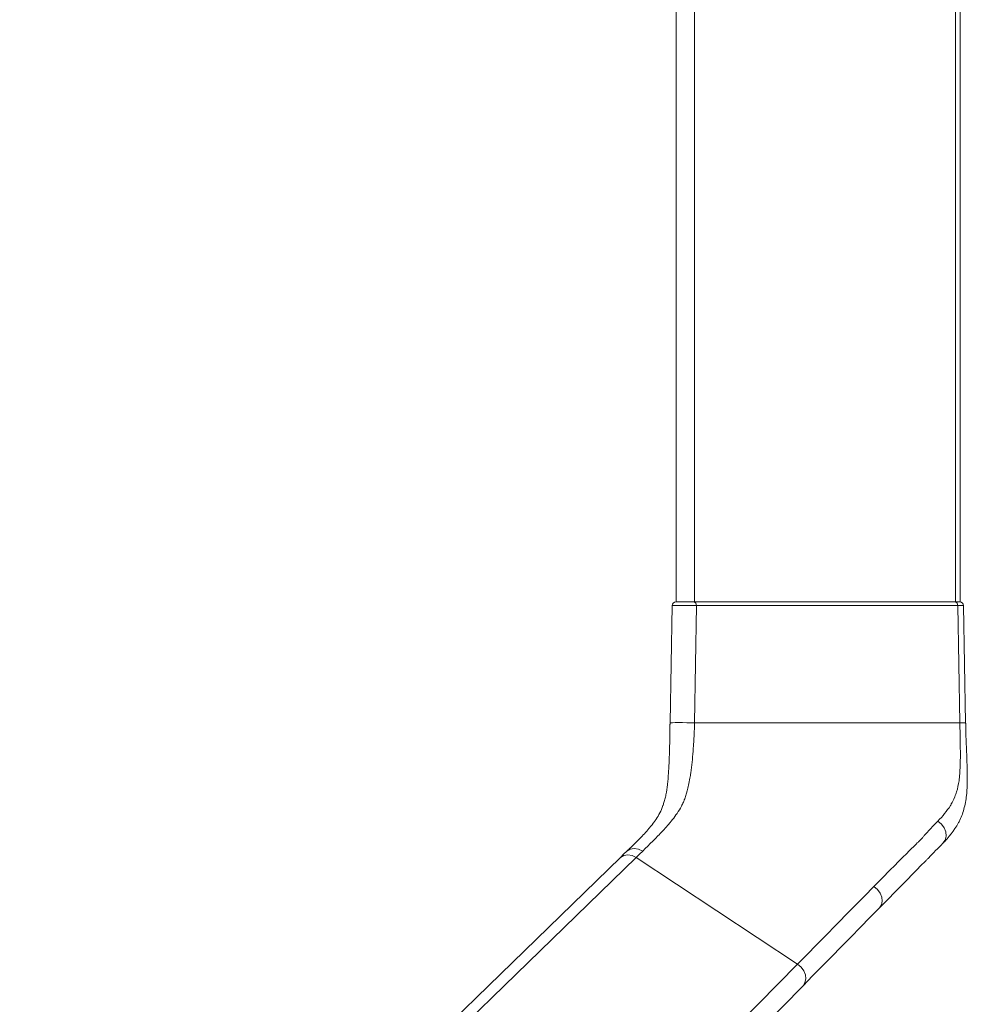
# Model space of a CAD drawing. Units: inches. Extents: x 4 to 105, y 4 to 102.
# Drawn here: x 66 to 79, y 16 to 29 of the extents above; entities that cross this region are included whole.
import ezdxf

# ---------------------------------------------------------------- set-up
doc = ezdxf.new("R2010")
doc.units = ezdxf.units.IN
doc.header["$MEASUREMENT"] = 0
doc.layers.add('Capa 1', color=7, linetype='Continuous')

msp = doc.modelspace()

# ---------------------------------------------------------------- linework, layer by layer
at = {"layer": 'Capa 1', "color": 7, "lineweight": 18}
for points in [[(74.861, 21.293), (74.861, 51.392)], [(78.615, 21.293), (78.615, 51.392)], [(74.781, 19.693), (74.808, 21.244)], [(74.858, 21.293), (74.868, 21.293), (74.898, 21.293), (74.942, 21.293), (74.996, 21.293), (75.051, 21.293), (75.1, 21.293)], [(74.861, 21.293), (74.871, 21.293), (74.9, 21.293), (74.945, 21.293), (74.998, 21.293), (75.054, 21.293), (75.103, 21.293)], [(75.103, 21.293), (78.557, 21.293)], [(78.557, 21.293), (78.6, 21.293), (78.615, 21.293)], [(78.662, 21.244), (78.689, 19.693)], [(74.209, 17.996), (74.218, 18.005), (74.227, 18.013), (74.235, 18.021), (74.244, 18.03), (74.261, 18.046), (74.278, 18.063), (74.311, 18.096), (74.345, 18.129), (74.377, 18.162), (74.41, 18.195), (74.425, 18.211), (74.441, 18.228), (74.457, 18.245), (74.472, 18.261), (74.502, 18.295), (74.531, 18.33), (74.545, 18.347), (74.559, 18.365), (74.565, 18.374), (74.572, 18.383), (74.579, 18.393), (74.585, 18.402), (74.598, 18.421), (74.611, 18.441), (74.623, 18.461), (74.634, 18.481), (74.646, 18.503), (74.657, 18.525), (74.667, 18.549), (74.677, 18.573), (74.682, 18.586), (74.687, 18.599), (74.689, 18.605), (74.692, 18.612), (74.693, 18.615), (74.694, 18.619), (74.695, 18.622), (74.696, 18.626), (74.7, 18.64), (74.705, 18.654), (74.709, 18.668), (74.713, 18.683), (74.716, 18.698), (74.72, 18.713), (74.723, 18.728), (74.726, 18.744), (74.732, 18.776), (74.738, 18.808), (74.742, 18.842), (74.747, 18.876), (74.749, 18.893), (74.751, 18.911), (74.752, 18.928), (74.754, 18.946), (74.756, 18.964), (74.757, 18.982), (74.758, 19), (74.76, 19.018), (74.762, 19.054), (74.764, 19.091), (74.766, 19.127), (74.768, 19.164), (74.769, 19.201), (74.771, 19.238), (74.772, 19.275), (74.773, 19.312), (74.774, 19.349), (74.775, 19.387), (74.776, 19.424), (74.776, 19.462), (74.777, 19.5), (74.778, 19.538), (74.779, 19.577), (74.779, 19.615), (74.78, 19.634), (74.78, 19.654), (74.78, 19.664), (74.78, 19.673), (74.781, 19.678), (74.781, 19.683), (74.781, 19.685), (74.781, 19.688), (74.781, 19.689), (74.781, 19.69), (74.781, 19.691), (74.781, 19.693)], [(78.689, 19.693), (78.689, 19.688), (78.69, 19.684), (78.69, 19.679), (78.69, 19.675), (78.69, 19.666), (78.69, 19.657), (78.69, 19.639), (78.691, 19.621), (78.691, 19.603), (78.692, 19.585), (78.692, 19.567), (78.693, 19.549), (78.694, 19.514), (78.695, 19.479), (78.696, 19.444), (78.698, 19.41), (78.699, 19.376), (78.7, 19.342), (78.702, 19.309), (78.703, 19.276), (78.704, 19.243), (78.705, 19.211), (78.706, 19.203), (78.706, 19.195), (78.706, 19.187), (78.707, 19.179), (78.707, 19.164), (78.708, 19.148), (78.709, 19.117), (78.71, 19.087), (78.71, 19.057), (78.711, 19.028), (78.711, 18.972), (78.711, 18.917), (78.71, 18.89), (78.71, 18.863), (78.709, 18.85), (78.709, 18.837), (78.708, 18.824), (78.707, 18.811), (78.703, 18.761), (78.698, 18.713), (78.695, 18.689), (78.691, 18.665), (78.687, 18.642), (78.683, 18.62), (78.678, 18.597), (78.672, 18.575), (78.667, 18.553), (78.66, 18.531), (78.653, 18.51), (78.646, 18.488), (78.638, 18.468), (78.63, 18.447), (78.621, 18.427), (78.612, 18.407), (78.607, 18.397), (78.602, 18.387), (78.597, 18.378), (78.592, 18.368), (78.571, 18.331), (78.548, 18.295), (78.524, 18.26), (78.499, 18.226), (78.473, 18.194), (78.446, 18.162), (78.432, 18.147), (78.418, 18.131), (78.41, 18.123), (78.403, 18.116), (78.399, 18.112), (78.396, 18.108), (78.394, 18.106), (78.392, 18.105), (78.391, 18.104), (78.39, 18.103), (78.39, 18.102), (78.389, 18.102), (78.389, 18.101), (78.388, 18.101)], [(74.125, 17.914), (74.167, 17.955), (74.209, 17.996)], [(78.388, 18.101), (78.365, 18.077), (78.342, 18.053), (78.318, 18.029), (78.293, 18.004), (78.269, 17.979), (78.244, 17.954), (78.231, 17.941), (78.218, 17.928), (78.205, 17.914), (78.192, 17.901), (78.186, 17.894), (78.179, 17.888), (78.172, 17.881), (78.166, 17.874), (78.152, 17.86), (78.139, 17.846), (78.112, 17.819), (78.085, 17.792), (78.058, 17.764), (78.031, 17.737), (78.004, 17.709), (77.977, 17.682), (77.923, 17.627), (77.87, 17.573), (77.816, 17.518), (77.763, 17.464), (77.656, 17.355), (77.549, 17.247)], [(66.181, 10.189), (74.125, 17.914)], [(77.55, 17.247), (77.423, 17.118), (77.297, 16.99), (77.17, 16.861), (77.044, 16.733), (76.918, 16.604), (76.791, 16.476), (76.665, 16.347), (76.539, 16.218)], [(76.539, 16.218), (70.614, 10.189)]]:
    msp.add_lwpolyline(points, dxfattribs=at)
at = {"layer": 'Capa 1', "color": 7, "lineweight": 13}
for points in [[(75.103, 21.293), (75.103, 51.392)], [(78.557, 21.293), (78.557, 51.392)], [(75.131, 21.244), (75.075, 21.244), (75.013, 21.244), (74.95, 21.245), (74.893, 21.245), (74.847, 21.244), (74.818, 21.244), (74.808, 21.244)], [(75.131, 21.244), (75.122, 21.278), (75.1, 21.293)], [(75.131, 21.244), (75.104, 19.693)], [(78.585, 21.244), (75.131, 21.244)], [(78.585, 21.244), (78.576, 21.278), (78.555, 21.293)], [(78.662, 21.244), (78.653, 21.244), (78.627, 21.244), (78.585, 21.244)], [(78.612, 19.693), (78.585, 21.244)], [(75.104, 19.693), (75.104, 19.692), (75.104, 19.692), (75.104, 19.692), (75.104, 19.691), (75.104, 19.691), (75.104, 19.69), (75.104, 19.689), (75.104, 19.688), (75.104, 19.685), (75.104, 19.683), (75.104, 19.678), (75.103, 19.673), (75.103, 19.664), (75.103, 19.654), (75.102, 19.635), (75.102, 19.616), (75.101, 19.578), (75.099, 19.54), (75.095, 19.465), (75.091, 19.391), (75.088, 19.354), (75.085, 19.318), (75.082, 19.281), (75.079, 19.245), (75.076, 19.209), (75.072, 19.173), (75.068, 19.137), (75.064, 19.102), (75.059, 19.066), (75.055, 19.031), (75.052, 19.013), (75.049, 18.996), (75.047, 18.979), (75.044, 18.961), (75.031, 18.893), (75.017, 18.828), (75.009, 18.796), (75, 18.764), (74.995, 18.749), (74.991, 18.733), (74.986, 18.718), (74.98, 18.703), (74.975, 18.689), (74.969, 18.674), (74.966, 18.667), (74.964, 18.66), (74.961, 18.653), (74.957, 18.646), (74.951, 18.632), (74.945, 18.619), (74.938, 18.605), (74.932, 18.592), (74.918, 18.567), (74.904, 18.543), (74.889, 18.52), (74.875, 18.497), (74.859, 18.476), (74.844, 18.454), (74.829, 18.434), (74.813, 18.414), (74.797, 18.394), (74.781, 18.375), (74.773, 18.365), (74.765, 18.356), (74.757, 18.347), (74.749, 18.338), (74.733, 18.319), (74.717, 18.301), (74.701, 18.284), (74.685, 18.266), (74.669, 18.249), (74.652, 18.232), (74.636, 18.215), (74.62, 18.198), (74.587, 18.164), (74.554, 18.13), (74.52, 18.097), (74.487, 18.064), (74.453, 18.03), (74.419, 17.997)], [(74.781, 19.693), (74.789, 19.695), (74.812, 19.696), (74.847, 19.697), (74.893, 19.697), (74.946, 19.697), (75.002, 19.696), (75.056, 19.695), (75.104, 19.693)], [(75.104, 19.693), (76.858, 19.693), (78.612, 19.693)], [(78.321, 18.394), (78.345, 18.419), (78.368, 18.444), (78.39, 18.469), (78.411, 18.494), (78.431, 18.52), (78.451, 18.546), (78.47, 18.572), (78.487, 18.6), (78.492, 18.607), (78.496, 18.614), (78.5, 18.621), (78.504, 18.628), (78.512, 18.642), (78.52, 18.656), (78.534, 18.686), (78.547, 18.717), (78.553, 18.732), (78.559, 18.749), (78.565, 18.765), (78.57, 18.782), (78.58, 18.816), (78.588, 18.852), (78.595, 18.89), (78.602, 18.929), (78.604, 18.95), (78.607, 18.971), (78.608, 18.982), (78.609, 18.993), (78.61, 19.004), (78.611, 19.015), (78.614, 19.06), (78.617, 19.108), (78.618, 19.133), (78.619, 19.158), (78.619, 19.184), (78.619, 19.21), (78.62, 19.224), (78.62, 19.238), (78.62, 19.244), (78.62, 19.251), (78.62, 19.258), (78.62, 19.265), (78.62, 19.294), (78.62, 19.322), (78.619, 19.351), (78.619, 19.381), (78.618, 19.41), (78.618, 19.44), (78.617, 19.471), (78.617, 19.502), (78.616, 19.533), (78.615, 19.564), (78.615, 19.572), (78.615, 19.58), (78.615, 19.588), (78.615, 19.596), (78.614, 19.612), (78.614, 19.628), (78.613, 19.644), (78.613, 19.66), (78.613, 19.669), (78.613, 19.677), (78.613, 19.681), (78.613, 19.685), (78.613, 19.687), (78.613, 19.689), (78.613, 19.69), (78.613, 19.691), (78.613, 19.691), (78.613, 19.692), (78.613, 19.692), (78.612, 19.693)], [(78.689, 19.693), (78.68, 19.693), (78.654, 19.693), (78.612, 19.693)], [(77.476, 17.531), (77.584, 17.64), (77.693, 17.749), (77.747, 17.804), (77.802, 17.859), (77.856, 17.913), (77.911, 17.968), (77.939, 17.995), (77.966, 18.023), (77.98, 18.036), (77.994, 18.05), (78.008, 18.064), (78.022, 18.077), (78.036, 18.091), (78.05, 18.105), (78.057, 18.112), (78.064, 18.118), (78.067, 18.122), (78.071, 18.125), (78.074, 18.129), (78.078, 18.132), (78.091, 18.146), (78.104, 18.16), (78.108, 18.164), (78.111, 18.167), (78.114, 18.171), (78.117, 18.174), (78.123, 18.181), (78.13, 18.188), (78.142, 18.202), (78.154, 18.216), (78.167, 18.23), (78.179, 18.243), (78.203, 18.269), (78.227, 18.295), (78.251, 18.321), (78.274, 18.345), (78.298, 18.37), (78.321, 18.394)], [(78.388, 18.101), (78.417, 18.144), (78.43, 18.195), (78.426, 18.252), (78.404, 18.307), (78.368, 18.356), (78.321, 18.394)], [(74.209, 17.996), (74.253, 18.023), (74.306, 18.032), (74.363, 18.023), (74.419, 17.997)], [(74.419, 17.997), (74.377, 17.956), (74.334, 17.914)], [(74.334, 17.914), (66.391, 10.189)], [(74.125, 17.914), (74.168, 17.94), (74.221, 17.949), (74.278, 17.94), (74.334, 17.914)], [(74.334, 17.914), (75.401, 17.209), (76.467, 16.503)], [(76.467, 16.503), (76.593, 16.632), (76.719, 16.76), (76.845, 16.888), (76.971, 17.017), (77.034, 17.081), (77.097, 17.145), (77.16, 17.209), (77.223, 17.274), (77.35, 17.402), (77.476, 17.531)], [(77.476, 17.531), (77.522, 17.492), (77.558, 17.443), (77.58, 17.39), (77.586, 17.336), (77.575, 17.287), (77.549, 17.247)], [(70.262, 10.189), (76.467, 16.503)], [(76.467, 16.503), (76.513, 16.464), (76.549, 16.415), (76.571, 16.362), (76.576, 16.308), (76.565, 16.259), (76.539, 16.218)]]:
    msp.add_lwpolyline(points, dxfattribs=at)
at = {"layer": 'Capa 1', "color": 7, "lineweight": 18}
for points in [[(74.858, 21.293), (74.831, 21.293), (74.808, 21.271), (74.808, 21.244)], [(78.662, 21.244), (78.662, 21.271), (78.64, 21.293), (78.612, 21.293)]]:
    msp.add_open_spline(points, degree=3, dxfattribs=at)

doc.saveas('drawing.dxf')
